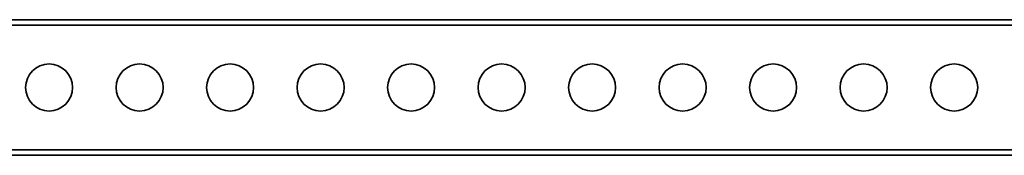
# Model space of a CAD drawing. Units: millimetres. Extents: x 1009 to 5486, y 1880 to 4264.
# Drawn here: x 1580 to 2124, y 3297 to 3372 of the extents above; entities that cross this region are included whole.
import ezdxf
from ezdxf.enums import TextEntityAlignment as Align

# ---------------------------------------------------------------- set-up
doc = ezdxf.new("R2010")
doc.units = ezdxf.units.MM
doc.layers.add('FR - Functional Rig Kit', color=7, linetype='Continuous')
doc.styles.add('Annotative', font='arial.ttf')

# ---------------------------------------------------------------- blocks, each defined once
blk = doc.blocks.new('A$C28ef3c3b')
at = {"color": 7, "linetype": 'Continuous', "lineweight": 35}
for p, q in [((195.5, 1491.44), (1229.5, 1491.44)), ((195.5, 1488.44), (1229.5, 1488.44)), ((195.5, 1419.44), (1229.5, 1419.44)), ((195.5, 1416.44), (1229.5, 1416.44))]:
    blk.add_line(p, q, dxfattribs=at)
for centre in [(587.5, 1453.94), (637.5, 1453.94), (687.5, 1453.94), (737.5, 1453.94), (787.5, 1453.94), (837.5, 1453.94), (887.5, 1453.94), (937.5, 1453.94), (987.5, 1453.94), (1037.5, 1453.94), (1087.5, 1453.94)]:
    blk.add_circle(centre, 13, dxfattribs=at)
blk = doc.blocks.new('A$Cdca73b15')
at = {"layer": 'FR - Functional Rig Kit'}
blk.add_blockref('A$C28ef3c3b', (0, 0), dxfattribs=at)
at = {"style": 'Annotative'}
blk.add_attdef('960I-AAD', text='', height=100, dxfattribs=at).set_placement((2021.04, 337.28), align=Align.MIDDLE_CENTER)

msp = doc.modelspace()

# ---------------------------------------------------------------- block references
at = {"layer": 'FR - Functional Rig Kit'}
msp.add_blockref('A$Cdca73b15', (1009.2, 1880.92), dxfattribs=at)

doc.saveas('drawing.dxf')
